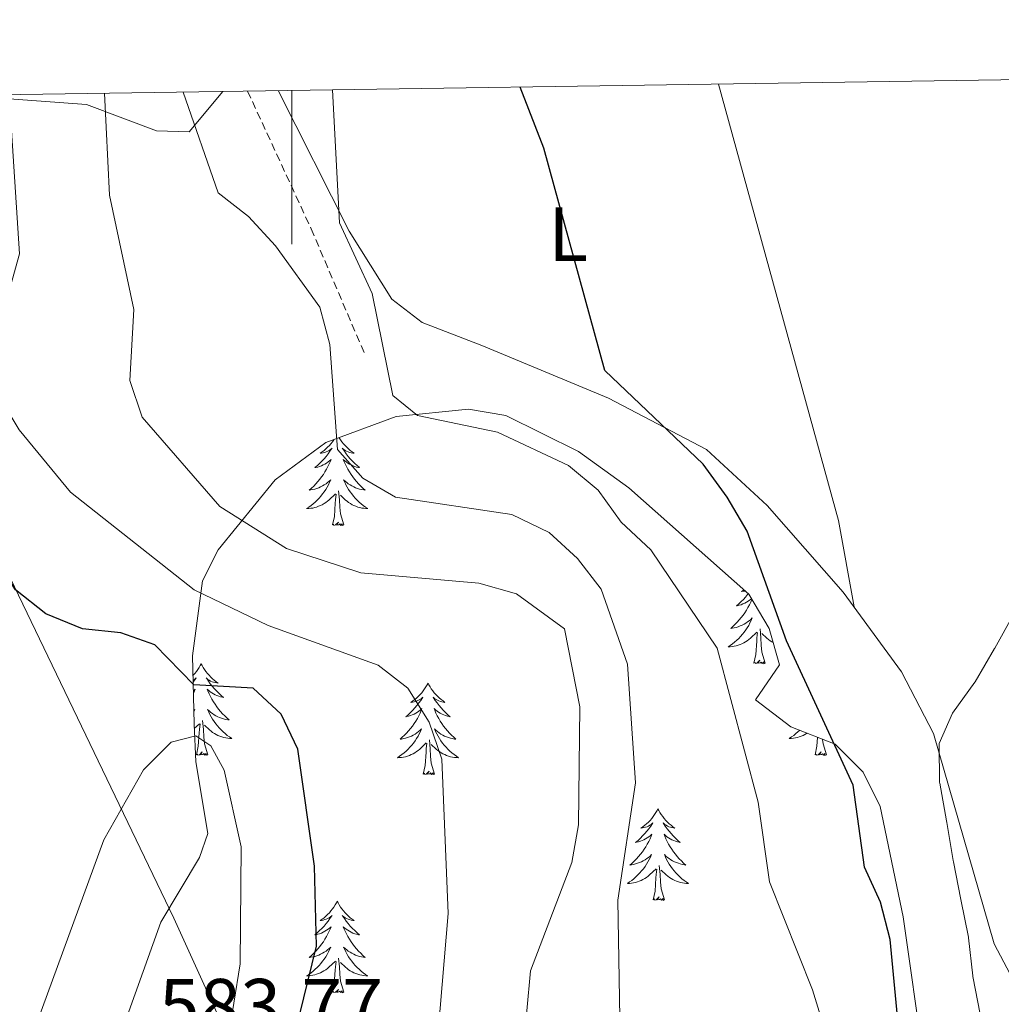
# Model space of a CAD drawing. Units: metres. Extents: x 599743 to 604241, y 4728757 to 4731793.
# Drawn here: x 601465 to 601592, y 4731372 to 4731500 of the extents above; entities that cross this region are included whole.
import ezdxf
from ezdxf.enums import TextEntityAlignment as Align

# ---------------------------------------------------------------- set-up
doc = ezdxf.new("R2010")
doc.units = ezdxf.units.M
doc.header["$MEASUREMENT"] = 0
doc.linetypes.add('TRAZOSX2', pattern=[1.5, 1, -0.5])
for name, color, linetype, lineweight in [('Level 1', 19, 'Continuous', 0), ('Level 21', 19, 'Continuous', 0), ('Level 35', 92, 'Continuous', 0), ('Level 36', 19, 'Continuous', 40), ('Level 37', 92, 'Continuous', 0), ('Level 4', 36, 'Continuous', 30), ('Level 41', 19, 'Continuous', 0), ('Level 5', 36, 'Continuous', 0), ('Level 61', 19, 'Continuous', 0), ('Level 63', 7, 'Continuous', 0)]:
    doc.layers.add(name, color=color, linetype=linetype, lineweight=lineweight)
doc.styles.add('Arial', font='ARIAL.TTF', dxfattribs={"height": 0.2})

msp = doc.modelspace()

# ---------------------------------------------------------------- linework, layer by layer
at = {"layer": 'Level 1', "color": 19, "linetype": 'Continuous', "lineweight": 0, "ltscale": 0.5}
msp.add_polyline3d([(601433.27, 4731489.62, 581.06), (601484.64, 4731382.91, 581.82), (601555.33, 4731227.34, 558.37), (601610.51, 4731184.87, 543.8), (601611.46, 4731184.15, 543.55), (601616.22, 4731180.48, 543.56), (601616.47, 4731180.29, 543.69), (601621.82, 4731176.18, 545.13), (601655.99, 4731149.88, 542.33), (601649.65, 4731141.1, 544.25), (601644, 4731133.27, 544.79), (601587.4, 4731054.85, 538.72), (601583.74, 4731050.18, 539.27), (601579.17, 4731044.36, 539.96), (601530.74, 4730982.66, 545.53), (601529.48, 4730981.06, 545.75), (601531.19, 4730966, 545.08), (601532.67, 4730952.95, 544.73), (601532.98, 4730927.71, 544.26), (601533.3, 4730901.56, 544.35)], dxfattribs=at)
at = {"layer": 'Level 21', "color": 19, "linetype": 'TRAZOSX2', "lineweight": 0}
msp.add_polyline3d([(601494.22, 4731490.52, 557.79), (601502.5, 4731472.6, 556.79), (601509.53, 4731456.17, 555.87)], dxfattribs=at)
at = {"layer": 'Level 35', "color": 92, "linetype": 'Continuous', "lineweight": 0, "ltscale": 0.5}
for points in [[(601419.63, 4731489.41, 586.87), (601424.13, 4731479.11, 587.58), (601427.25, 4731475.17, 586.85), (601430.99, 4731474.08, 585.45), (601443.2, 4731478.89, 580.95), (601461.98, 4731489.62, 572.42), (601473.27, 4731488.77, 566.09), (601482.38, 4731485.35, 563.34), (601486.61, 4731485.23, 561.49), (601491.01, 4731490.47, 558.19)], [(601477.32, 4731366.65, 587.77), (601482.92, 4731382.38, 586.81), (601487.96, 4731390.82, 584.39), (601489.04, 4731393.95, 583.64), (601487.51, 4731403.24, 583.64), (601487.27, 4731408.19, 582.81), (601487.06, 4731417.03, 579.83), (601488.37, 4731426.82, 572.22), (601490.42, 4731430.85, 570.86), (601497.82, 4731439.93, 567.4), (601504.43, 4731444.8, 564.61), (601513.58, 4731448.17, 561.97), (601522.98, 4731449.12, 559.64), (601527.83, 4731448.33, 558.49), (601537.31, 4731443.65, 555.8), (601543.83, 4731438.89, 554.5), (601559.48, 4731425.08, 554.47), (601562.09, 4731420.61, 554.17), (601563.44, 4731415.87, 553.83), (601560.34, 4731411.3, 553.83), (601564.92, 4731407.8, 554.47), (601570.68, 4731405.55, 554.47), (601574.33, 4731401.92, 554.47), (601576.57, 4731397.45, 554.47), (601579.53, 4731383.1, 555.74), (601582.17, 4731364.51, 556.37)]]:
    msp.add_polyline3d(points, dxfattribs=at)
at = {"layer": 'Level 36', "color": 92, "linetype": 'Continuous', "lineweight": 0}
for points in [[(601555.53, 4731491.43, 547.93), (601571.12, 4731434.67, 547.62), (601573.15, 4731423.41, 546.96)], [(601594.27, 4731374.05, 542.44), (601591.37, 4731379.59, 542.64), (601583.5, 4731406.93, 545.17), (601579.32, 4731414.95, 546.44), (601571.74, 4731425.35, 547.07), (601561.83, 4731436.59, 547.34), (601553.93, 4731443.89, 548.49), (601541.19, 4731450.56, 549.82), (601524.71, 4731457.41, 551.51), (601516.96, 4731460.4, 553.1), (601513.02, 4731463.43, 553.6), (601507.43, 4731472.31, 554.37), (601498.22, 4731490.58, 556.73)], [(601505.47, 4731445.19, 0.01), (601505.46, 4731445.16, 0.01), (601505.27, 4731444.9, 0.01), (601505.08, 4731444.65, 0.01), (601504.87, 4731444.42, 0.01), (601504.65, 4731444.19, 0.01), (601504.43, 4731443.97, 0.01), (601504.19, 4731443.77, 0.01), (601503.93, 4731443.58, 0.01), (601503.67, 4731443.4, 0.01), (601503.87, 4731443.43, 0.01), (601504.08, 4731443.46, 0.01), (601504.27, 4731443.52, 0.01), (601504.47, 4731443.59, 0.01), (601504.66, 4731443.67, 0.01), (601504.84, 4731443.77, 0.01), (601505.01, 4731443.88, 0.01), (601505.22, 4731444.07, 0.01), (601505.18, 4731444.01, 0.01), (601504.95, 4731443.67, 0.01), (601504.71, 4731443.33, 0.01), (601504.45, 4731443, 0.01), (601504.18, 4731442.69, 0.01), (601503.9, 4731442.38, 0.01), (601503.61, 4731442.09, 0.01), (601503.31, 4731441.81, 0.01), (601502.99, 4731441.53, 0.01), (601503.12, 4731441.56, 0.01), (601503.36, 4731441.61, 0.01), (601503.61, 4731441.69, 0.01), (601503.84, 4731441.78, 0.01), (601504.07, 4731441.88, 0.01), (601504.29, 4731442, 0.01), (601504.51, 4731442.13, 0.01), (601504.72, 4731442.27, 0.01), (601504.91, 4731442.43, 0.01), (601505.1, 4731442.6, 0.01), (601505.01, 4731442.38, 0.01), (601504.86, 4731442.02, 0.01), (601504.69, 4731441.66, 0.01), (601504.5, 4731441.32, 0.01), (601504.3, 4731440.98, 0.01), (601504.09, 4731440.65, 0.01), (601503.86, 4731440.32, 0.01), (601503.62, 4731440.01, 0.01), (601503.37, 4731439.71, 0.01), (601503.11, 4731439.42, 0.01), (601502.83, 4731439.13, 0.01), (601502.55, 4731438.87, 0.01), (601502.25, 4731438.61, 0.01), (601502.45, 4731438.63, 0.01), (601502.71, 4731438.68, 0.01), (601502.98, 4731438.74, 0.01), (601503.23, 4731438.82, 0.01), (601503.49, 4731438.91, 0.01), (601503.74, 4731439.02, 0.01), (601503.98, 4731439.15, 0.01), (601504.21, 4731439.28, 0.01), (601504.44, 4731439.43, 0.01), (601504.65, 4731439.6, 0.01), (601504.86, 4731439.77, 0.01), (601505.05, 4731439.96, 0.01), (601504.91, 4731439.63, 0.01), (601504.76, 4731439.31, 0.01), (601504.59, 4731439, 0.01)], [(601506.15, 4731445.44, 0.01), (601506.16, 4731445.43, 0.01), (601506.33, 4731445.16, 0.01), (601506.51, 4731444.9, 0.01), (601506.7, 4731444.65, 0.01), (601506.91, 4731444.42, 0.01), (601507.13, 4731444.19, 0.01), (601507.36, 4731443.97, 0.01), (601507.6, 4731443.77, 0.01), (601507.85, 4731443.58, 0.01), (601508.11, 4731443.4, 0.01), (601507.91, 4731443.43, 0.01), (601507.71, 4731443.46, 0.01), (601507.51, 4731443.52, 0.01), (601507.31, 4731443.59, 0.01), (601507.12, 4731443.67, 0.01), (601506.94, 4731443.77, 0.01), (601506.77, 4731443.88, 0.01), (601506.56, 4731444.07, 0.01), (601506.6, 4731444.01, 0.01), (601506.83, 4731443.67, 0.01), (601507.08, 4731443.33, 0.01), (601507.33, 4731443, 0.01), (601507.6, 4731442.69, 0.01), (601507.88, 4731442.38, 0.01), (601508.17, 4731442.09, 0.01), (601508.48, 4731441.81, 0.01), (601508.79, 4731441.53, 0.01), (601508.67, 4731441.56, 0.01), (601508.42, 4731441.61, 0.01), (601508.18, 4731441.69, 0.01), (601507.94, 4731441.78, 0.01), (601507.71, 4731441.88, 0.01), (601507.49, 4731442, 0.01), (601507.27, 4731442.13, 0.01), (601507.06, 4731442.27, 0.01), (601506.87, 4731442.43, 0.01), (601506.68, 4731442.6, 0.01), (601506.77, 4731442.38, 0.01), (601506.92, 4731442.02, 0.01), (601507.09, 4731441.66, 0.01), (601507.28, 4731441.32, 0.01), (601507.48, 4731440.98, 0.01), (601507.69, 4731440.65, 0.01), (601507.92, 4731440.32, 0.01), (601508.16, 4731440.01, 0.01), (601508.41, 4731439.71, 0.01), (601508.67, 4731439.42, 0.01), (601508.95, 4731439.13, 0.01), (601509.23, 4731438.87, 0.01), (601509.53, 4731438.61, 0.01), (601509.34, 4731438.63, 0.01), (601509.07, 4731438.68, 0.01), (601508.81, 4731438.74, 0.01), (601508.55, 4731438.82, 0.01), (601508.29, 4731438.91, 0.01), (601508.04, 4731439.02, 0.01), (601507.8, 4731439.15, 0.01), (601507.57, 4731439.28, 0.01), (601507.34, 4731439.43, 0.01), (601507.13, 4731439.6, 0.01), (601506.92, 4731439.77, 0.01), (601506.73, 4731439.96, 0.01), (601506.87, 4731439.63, 0.01), (601507.02, 4731439.31, 0.01)], [(601504.59, 4731439, 0.01), (601504.41, 4731438.69, 0.01), (601504.21, 4731438.4, 0.01), (601504, 4731438.11, 0.01), (601503.78, 4731437.83, 0.01), (601503.54, 4731437.56, 0.01), (601503.3, 4731437.31, 0.01), (601503.04, 4731437.06, 0.01), (601502.77, 4731436.83, 0.01), (601502.49, 4731436.61, 0.01), (601502.2, 4731436.4, 0.01), (601501.91, 4731436.21, 0.01), (601502.18, 4731436.21, 0.01), (601502.44, 4731436.24, 0.01), (601502.7, 4731436.28, 0.01), (601502.96, 4731436.34, 0.01), (601503.21, 4731436.41, 0.01), (601503.47, 4731436.5, 0.01), (601503.71, 4731436.6, 0.01), (601503.95, 4731436.71, 0.01), (601504.18, 4731436.85, 0.01), (601504.4, 4731436.99, 0.01), (601504.61, 4731437.15, 0.01), (601504.81, 4731437.32, 0.01), (601505.66, 4731438.12, 0.01)], [(601505.27, 4731434.07, 0.01), (601505.52, 4731435.19, 0.01), (601505.63, 4731436.93, 0.01), (601505.68, 4731437.36, 0.01), (601505.74, 4731438.09, 0.01)], [(601506.74, 4731434.07, 0.01), (601506.31, 4731435.51, 0.01), (601506.22, 4731436.41, 0.01), (601506.18, 4731437.36, 0.01), (601506.07, 4731438.53, 0.01)], [(601507.02, 4731439.31, 0.01), (601507.19, 4731439, 0.01), (601507.37, 4731438.69, 0.01), (601507.57, 4731438.4, 0.01), (601507.78, 4731438.11, 0.01), (601508.01, 4731437.83, 0.01), (601508.24, 4731437.56, 0.01), (601508.49, 4731437.31, 0.01), (601508.74, 4731437.06, 0.01), (601509.01, 4731436.83, 0.01), (601509.29, 4731436.61, 0.01), (601509.58, 4731436.4, 0.01), (601509.87, 4731436.21, 0.01), (601509.61, 4731436.21, 0.01), (601509.34, 4731436.24, 0.01), (601509.08, 4731436.28, 0.01), (601508.82, 4731436.34, 0.01), (601508.57, 4731436.41, 0.01), (601508.32, 4731436.5, 0.01), (601508.07, 4731436.6, 0.01), (601507.83, 4731436.71, 0.01), (601507.61, 4731436.85, 0.01), (601507.38, 4731436.99, 0.01), (601507.17, 4731437.15, 0.01), (601506.97, 4731437.32, 0.01), (601506.31, 4731437.94, 0.01)], [(601506.74, 4731434.07, 0.01), (601506.57, 4731434, 0.01), (601506.55, 4731434.24, 0.01), (601506.36, 4731434.02, 0.01), (601506.24, 4731434.22, 0.01), (601506.12, 4731434.11, 0.01), (601505.85, 4731434.06, 0.01), (601506.04, 4731434.45, 0.01), (601505.66, 4731434.07, 0.01), (601505.47, 4731434.02, 0.01), (601505.43, 4731434.18, 0.01), (601505.27, 4731434.07, 0.01)], [(601558.84, 4731425.64, 0.01), (601558.78, 4731425.59, 0.01), (601558.52, 4731425.42, 0.01), (601558.72, 4731425.44, 0.01), (601558.92, 4731425.48, 0.01), (601559.01, 4731425.5, 0.01)], [(601559.87, 4731424.42, 0.01), (601559.86, 4731424.39, 0.01), (601559.7, 4731424.03, 0.01), (601559.53, 4731423.68, 0.01), (601559.35, 4731423.33, 0.01), (601559.15, 4731422.99, 0.01), (601558.94, 4731422.66, 0.01), (601558.71, 4731422.34, 0.01), (601558.47, 4731422.02, 0.01), (601558.22, 4731421.72, 0.01), (601557.95, 4731421.43, 0.01), (601557.68, 4731421.15, 0.01), (601557.39, 4731420.88, 0.01), (601557.1, 4731420.62, 0.01), (601557.29, 4731420.65, 0.01), (601557.56, 4731420.69, 0.01), (601557.82, 4731420.75, 0.01), (601558.08, 4731420.83, 0.01), (601558.34, 4731420.93, 0.01), (601558.58, 4731421.04, 0.01), (601558.83, 4731421.16, 0.01), (601559.06, 4731421.3, 0.01), (601559.28, 4731421.45, 0.01), (601559.5, 4731421.61, 0.01), (601559.71, 4731421.79, 0.01), (601559.9, 4731421.97, 0.01), (601559.76, 4731421.65, 0.01), (601559.61, 4731421.33, 0.01), (601559.44, 4731421.01, 0.01), (601559.25, 4731420.71, 0.01), (601559.06, 4731420.41, 0.01), (601558.85, 4731420.12, 0.01), (601558.62, 4731419.85, 0.01), (601558.39, 4731419.58, 0.01), (601558.14, 4731419.32, 0.01), (601557.88, 4731419.07, 0.01), (601557.61, 4731418.84, 0.01), (601557.34, 4731418.62, 0.01), (601557.05, 4731418.41, 0.01), (601556.76, 4731418.22, 0.01), (601557.02, 4731418.23, 0.01), (601557.29, 4731418.25, 0.01), (601557.55, 4731418.29, 0.01), (601557.81, 4731418.35, 0.01), (601558.06, 4731418.42, 0.01), (601558.31, 4731418.51, 0.01), (601558.55, 4731418.61, 0.01), (601558.79, 4731418.73, 0.01), (601559.02, 4731418.86, 0.01), (601559.25, 4731419, 0.01), (601559.46, 4731419.16, 0.01), (601559.66, 4731419.33, 0.01), (601560.51, 4731420.13, 0.01)], [(601559.4, 4731425.15, 0.01), (601559.29, 4731425.02, 0.01), (601559.03, 4731424.7, 0.01), (601558.75, 4731424.39, 0.01), (601558.45, 4731424.1, 0.01), (601558.15, 4731423.82, 0.01), (601557.84, 4731423.55, 0.01), (601557.96, 4731423.57, 0.01), (601558.21, 4731423.63, 0.01), (601558.45, 4731423.7, 0.01), (601558.69, 4731423.79, 0.01), (601558.92, 4731423.89, 0.01), (601559.14, 4731424.01, 0.01), (601559.36, 4731424.14, 0.01), (601559.56, 4731424.29, 0.01), (601559.76, 4731424.44, 0.01), (601559.82, 4731424.5, 0.01)], [(601561.59, 4731416.08, 0.01), (601561.16, 4731417.52, 0.01), (601561.07, 4731418.43, 0.01), (601561.02, 4731419.37, 0.01), (601560.92, 4731420.54, 0.01)], [(601560.12, 4731416.08, 0.01), (601560.36, 4731417.2, 0.01), (601560.48, 4731418.94, 0.01), (601560.52, 4731419.37, 0.01), (601560.59, 4731420.1, 0.01)], [(601562.61, 4731418.77, 0.01), (601562.45, 4731418.86, 0.01), (601562.23, 4731419, 0.01), (601562.02, 4731419.16, 0.01), (601561.81, 4731419.33, 0.01), (601561.15, 4731419.95, 0.01)], [(601561.59, 4731416.08, 0.01), (601561.41, 4731416.01, 0.01), (601561.39, 4731416.25, 0.01), (601561.21, 4731416.03, 0.01), (601561.08, 4731416.23, 0.01), (601560.96, 4731416.13, 0.01), (601560.69, 4731416.07, 0.01), (601560.89, 4731416.47, 0.01), (601560.5, 4731416.09, 0.01), (601560.32, 4731416.03, 0.01), (601560.27, 4731416.19, 0.01), (601560.12, 4731416.08, 0.01)], [(601488.19, 4731416.01, 0.01), (601488.08, 4731415.8, 0.01), (601487.93, 4731415.52, 0.01), (601487.76, 4731415.25, 0.01), (601487.58, 4731415, 0.01), (601487.38, 4731414.75, 0.01), (601487.17, 4731414.51, 0.01), (601487.12, 4731414.46, 0.01)], [(601488.19, 4731416.01, 0.01), (601488.3, 4731415.8, 0.01), (601488.46, 4731415.52, 0.01), (601488.63, 4731415.25, 0.01), (601488.81, 4731415, 0.01), (601489, 4731414.75, 0.01), (601489.21, 4731414.51, 0.01), (601489.43, 4731414.29, 0.01), (601489.66, 4731414.07, 0.01), (601489.9, 4731413.87, 0.01), (601490.15, 4731413.68, 0.01), (601490.41, 4731413.5, 0.01), (601490.21, 4731413.52, 0.01), (601490.01, 4731413.56, 0.01), (601489.81, 4731413.61, 0.01), (601489.61, 4731413.68, 0.01), (601489.42, 4731413.77, 0.01), (601489.24, 4731413.87, 0.01), (601489.07, 4731413.98, 0.01), (601488.86, 4731414.17, 0.01), (601488.91, 4731414.11, 0.01), (601489.13, 4731413.76, 0.01), (601489.38, 4731413.42, 0.01), (601489.63, 4731413.1, 0.01), (601489.9, 4731412.78, 0.01), (601490.18, 4731412.48, 0.01), (601490.47, 4731412.18, 0.01), (601490.78, 4731411.9, 0.01), (601491.09, 4731411.63, 0.01), (601490.97, 4731411.65, 0.01), (601490.72, 4731411.71, 0.01), (601490.48, 4731411.78, 0.01), (601490.24, 4731411.87, 0.01), (601490.01, 4731411.97, 0.01), (601489.79, 4731412.09, 0.01), (601489.57, 4731412.22, 0.01), (601489.37, 4731412.37, 0.01), (601489.17, 4731412.53, 0.01), (601488.98, 4731412.69, 0.01), (601489.07, 4731412.47, 0.01), (601489.23, 4731412.11, 0.01), (601489.4, 4731411.76, 0.01), (601489.58, 4731411.41, 0.01), (601489.78, 4731411.07, 0.01), (601489.99, 4731410.74, 0.01), (601490.22, 4731410.42, 0.01), (601490.46, 4731410.11, 0.01), (601490.71, 4731409.8, 0.01), (601490.97, 4731409.51, 0.01), (601491.25, 4731409.23, 0.01), (601491.54, 4731408.96, 0.01), (601491.83, 4731408.7, 0.01), (601491.64, 4731408.73, 0.01), (601491.37, 4731408.77, 0.01), (601491.11, 4731408.84, 0.01), (601490.85, 4731408.92, 0.01), (601490.59, 4731409.01, 0.01), (601490.35, 4731409.12, 0.01), (601490.1, 4731409.24, 0.01), (601489.87, 4731409.38, 0.01), (601489.65, 4731409.53, 0.01), (601489.43, 4731409.69, 0.01), (601489.22, 4731409.87, 0.01), (601489.03, 4731410.06, 0.01), (601489.17, 4731409.73, 0.01)], [(601487.14, 4731413.87, 0.01), (601487.31, 4731413.98, 0.01), (601487.52, 4731414.17, 0.01), (601487.48, 4731414.11, 0.01), (601487.25, 4731413.76, 0.01), (601487.14, 4731413.61, 0.01)], [(601487.17, 4731412.49, 0.01), (601487.22, 4731412.53, 0.01), (601487.4, 4731412.69, 0.01), (601487.31, 4731412.47, 0.01), (601487.18, 4731412.15, 0.01)], [(601517.71, 4731413.51, 0.01), (601517.6, 4731413.29, 0.01), (601517.44, 4731413.01, 0.01), (601517.27, 4731412.75, 0.01), (601517.09, 4731412.49, 0.01), (601516.9, 4731412.24, 0.01), (601516.69, 4731412, 0.01), (601516.47, 4731411.78, 0.01), (601516.24, 4731411.56, 0.01), (601516, 4731411.36, 0.01), (601515.75, 4731411.17, 0.01), (601515.49, 4731410.99, 0.01), (601515.69, 4731411.01, 0.01), (601515.89, 4731411.05, 0.01), (601516.09, 4731411.11, 0.01), (601516.29, 4731411.17, 0.01), (601516.47, 4731411.26, 0.01), (601516.66, 4731411.36, 0.01), (601516.83, 4731411.47, 0.01), (601517.03, 4731411.66, 0.01), (601516.99, 4731411.6, 0.01), (601516.76, 4731411.25, 0.01), (601516.52, 4731410.92, 0.01), (601516.27, 4731410.59, 0.01), (601516, 4731410.27, 0.01), (601515.72, 4731409.97, 0.01), (601515.43, 4731409.67, 0.01), (601515.12, 4731409.39, 0.01), (601514.81, 4731409.12, 0.01), (601514.93, 4731409.14, 0.01), (601515.18, 4731409.2, 0.01), (601515.42, 4731409.27, 0.01), (601515.66, 4731409.36, 0.01), (601515.89, 4731409.47, 0.01), (601516.11, 4731409.58, 0.01), (601516.33, 4731409.71, 0.01), (601516.53, 4731409.86, 0.01), (601516.73, 4731410.02, 0.01), (601516.92, 4731410.19, 0.01), (601516.83, 4731409.97, 0.01), (601516.67, 4731409.6, 0.01), (601516.5, 4731409.25, 0.01), (601516.32, 4731408.9, 0.01), (601516.12, 4731408.56, 0.01), (601515.91, 4731408.23, 0.01), (601515.68, 4731407.91, 0.01), (601515.44, 4731407.6, 0.01), (601515.19, 4731407.29, 0.01), (601514.93, 4731407, 0.01), (601514.65, 4731406.72, 0.01), (601514.36, 4731406.45, 0.01), (601514.07, 4731406.19, 0.01), (601514.26, 4731406.22, 0.01), (601514.53, 4731406.27, 0.01), (601514.79, 4731406.33, 0.01), (601515.05, 4731406.41, 0.01), (601515.31, 4731406.5, 0.01), (601515.55, 4731406.61, 0.01), (601515.79, 4731406.73, 0.01), (601516.03, 4731406.87, 0.01), (601516.25, 4731407.02, 0.01), (601516.47, 4731407.19, 0.01), (601516.68, 4731407.36, 0.01), (601516.87, 4731407.55, 0.01), (601516.73, 4731407.22, 0.01)], [(601517.71, 4731413.51, 0.01), (601517.82, 4731413.29, 0.01), (601517.97, 4731413.01, 0.01), (601518.14, 4731412.75, 0.01), (601518.32, 4731412.49, 0.01), (601518.52, 4731412.24, 0.01), (601518.72, 4731412, 0.01), (601518.94, 4731411.78, 0.01), (601519.17, 4731411.56, 0.01), (601519.41, 4731411.36, 0.01), (601519.66, 4731411.17, 0.01), (601519.92, 4731410.99, 0.01), (601519.73, 4731411.01, 0.01), (601519.52, 4731411.05, 0.01), (601519.32, 4731411.11, 0.01), (601519.13, 4731411.17, 0.01), (601518.94, 4731411.26, 0.01), (601518.76, 4731411.36, 0.01), (601518.58, 4731411.47, 0.01), (601518.38, 4731411.66, 0.01), (601518.42, 4731411.6, 0.01), (601518.65, 4731411.25, 0.01), (601518.89, 4731410.92, 0.01), (601519.15, 4731410.59, 0.01), (601519.42, 4731410.27, 0.01), (601519.7, 4731409.97, 0.01), (601519.99, 4731409.67, 0.01), (601520.29, 4731409.39, 0.01), (601520.61, 4731409.12, 0.01), (601520.48, 4731409.14, 0.01), (601520.23, 4731409.2, 0.01), (601519.99, 4731409.27, 0.01), (601519.76, 4731409.36, 0.01), (601519.53, 4731409.47, 0.01), (601519.3, 4731409.58, 0.01), (601519.09, 4731409.71, 0.01), (601518.88, 4731409.86, 0.01), (601518.68, 4731410.02, 0.01), (601518.5, 4731410.19, 0.01), (601518.58, 4731409.97, 0.01), (601518.74, 4731409.6, 0.01), (601518.91, 4731409.25, 0.01), (601519.1, 4731408.9, 0.01), (601519.3, 4731408.56, 0.01), (601519.51, 4731408.23, 0.01), (601519.73, 4731407.91, 0.01), (601519.97, 4731407.6, 0.01), (601520.23, 4731407.29, 0.01), (601520.49, 4731407, 0.01), (601520.76, 4731406.72, 0.01), (601521.05, 4731406.45, 0.01), (601521.35, 4731406.19, 0.01), (601521.15, 4731406.22, 0.01), (601520.89, 4731406.27, 0.01), (601520.62, 4731406.33, 0.01), (601520.36, 4731406.41, 0.01), (601520.11, 4731406.5, 0.01), (601519.86, 4731406.61, 0.01), (601519.62, 4731406.73, 0.01), (601519.39, 4731406.87, 0.01), (601519.16, 4731407.02, 0.01), (601518.94, 4731407.19, 0.01), (601518.74, 4731407.36, 0.01), (601518.54, 4731407.55, 0.01), (601518.68, 4731407.22, 0.01)], [(601487.23, 4731409.93, 0.01), (601487.36, 4731410.06, 0.01), (601487.23, 4731409.77, 0.01)], [(601489.04, 4731404.16, 0.01), (601488.61, 4731405.6, 0.01), (601488.52, 4731406.51, 0.01), (601488.48, 4731407.46, 0.01), (601488.37, 4731408.62, 0.01)], [(601489.17, 4731409.73, 0.01), (601489.32, 4731409.41, 0.01), (601489.49, 4731409.09, 0.01), (601489.68, 4731408.79, 0.01), (601489.87, 4731408.49, 0.01), (601490.08, 4731408.21, 0.01), (601490.31, 4731407.93, 0.01), (601490.54, 4731407.66, 0.01), (601490.79, 4731407.4, 0.01), (601491.05, 4731407.16, 0.01), (601491.31, 4731406.92, 0.01), (601491.59, 4731406.7, 0.01), (601491.88, 4731406.49, 0.01), (601492.17, 4731406.3, 0.01), (601491.91, 4731406.31, 0.01), (601491.64, 4731406.33, 0.01), (601491.38, 4731406.37, 0.01), (601491.12, 4731406.43, 0.01), (601490.87, 4731406.5, 0.01), (601490.62, 4731406.59, 0.01), (601490.37, 4731406.69, 0.01), (601490.14, 4731406.81, 0.01), (601489.91, 4731406.94, 0.01), (601489.68, 4731407.09, 0.01), (601489.47, 4731407.24, 0.01), (601489.27, 4731407.41, 0.01), (601488.61, 4731408.03, 0.01)], [(601487.3, 4731407.59, 0.01), (601487.96, 4731408.21, 0.01)], [(601487.57, 4731404.16, 0.01), (601487.82, 4731405.28, 0.01), (601487.93, 4731407.02, 0.01), (601487.98, 4731407.46, 0.01), (601488.04, 4731408.18, 0.01)], [(601566.05, 4731407.35, 0.01), (601565.84, 4731407.15, 0.01), (601565.57, 4731406.92, 0.01), (601565.3, 4731406.7, 0.01), (601565.01, 4731406.49, 0.01), (601564.72, 4731406.3, 0.01), (601564.98, 4731406.31, 0.01), (601565.25, 4731406.33, 0.01), (601565.51, 4731406.37, 0.01), (601565.77, 4731406.43, 0.01), (601566.02, 4731406.5, 0.01), (601566.27, 4731406.59, 0.01), (601566.51, 4731406.69, 0.01), (601566.75, 4731406.81, 0.01), (601566.98, 4731406.94, 0.01), (601567.03, 4731406.97, 0.01)], [(601516.73, 4731407.22, 0.01), (601516.57, 4731406.9, 0.01), (601516.41, 4731406.59, 0.01), (601516.22, 4731406.28, 0.01), (601516.03, 4731405.99, 0.01), (601515.82, 4731405.7, 0.01), (601515.59, 4731405.42, 0.01), (601515.36, 4731405.15, 0.01), (601515.11, 4731404.89, 0.01), (601514.85, 4731404.65, 0.01), (601514.59, 4731404.41, 0.01), (601514.31, 4731404.19, 0.01), (601514.02, 4731403.98, 0.01), (601513.73, 4731403.79, 0.01), (601513.99, 4731403.8, 0.01), (601514.25, 4731403.83, 0.01), (601514.52, 4731403.87, 0.01), (601514.78, 4731403.92, 0.01), (601515.03, 4731404, 0.01), (601515.28, 4731404.08, 0.01), (601515.53, 4731404.19, 0.01), (601515.76, 4731404.3, 0.01), (601515.99, 4731404.43, 0.01), (601516.21, 4731404.58, 0.01), (601516.43, 4731404.74, 0.01), (601516.63, 4731404.91, 0.01), (601517.48, 4731405.71, 0.01)], [(601518.56, 4731401.66, 0.01), (601518.13, 4731403.1, 0.01), (601518.04, 4731404, 0.01), (601517.99, 4731404.95, 0.01), (601517.89, 4731406.11, 0.01)], [(601518.68, 4731407.22, 0.01), (601518.84, 4731406.9, 0.01), (601519.01, 4731406.59, 0.01), (601519.19, 4731406.28, 0.01), (601519.39, 4731405.99, 0.01), (601519.6, 4731405.7, 0.01), (601519.82, 4731405.42, 0.01), (601520.06, 4731405.15, 0.01), (601520.3, 4731404.89, 0.01), (601520.56, 4731404.65, 0.01), (601520.83, 4731404.41, 0.01), (601521.11, 4731404.19, 0.01), (601521.4, 4731403.98, 0.01), (601521.69, 4731403.79, 0.01), (601521.42, 4731403.8, 0.01), (601521.16, 4731403.83, 0.01), (601520.9, 4731403.87, 0.01), (601520.64, 4731403.92, 0.01), (601520.38, 4731404, 0.01), (601520.13, 4731404.08, 0.01), (601519.89, 4731404.19, 0.01), (601519.65, 4731404.3, 0.01), (601519.42, 4731404.43, 0.01), (601519.2, 4731404.58, 0.01), (601518.99, 4731404.74, 0.01), (601518.78, 4731404.91, 0.01), (601518.13, 4731405.53, 0.01)], [(601568.08, 4731404.16, 0.01), (601568.32, 4731405.28, 0.01), (601568.4, 4731406.44, 0.01)], [(601569.55, 4731404.16, 0.01), (601569.12, 4731405.6, 0.01), (601569.06, 4731406.18, 0.01)], [(601517.09, 4731401.66, 0.01), (601517.33, 4731402.77, 0.01), (601517.45, 4731404.52, 0.01), (601517.49, 4731404.95, 0.01), (601517.56, 4731405.67, 0.01)], [(601489.04, 4731404.16, 0.01), (601488.87, 4731404.1, 0.01), (601488.85, 4731404.33, 0.01), (601488.66, 4731404.11, 0.01), (601488.54, 4731404.32, 0.01), (601488.42, 4731404.21, 0.01), (601488.15, 4731404.15, 0.01), (601488.34, 4731404.55, 0.01), (601487.96, 4731404.17, 0.01), (601487.77, 4731404.11, 0.01), (601487.73, 4731404.27, 0.01), (601487.57, 4731404.16, 0.01)], [(601569.55, 4731404.16, 0.01), (601569.37, 4731404.09, 0.01), (601569.35, 4731404.33, 0.01), (601569.17, 4731404.11, 0.01), (601569.04, 4731404.31, 0.01), (601568.92, 4731404.21, 0.01), (601568.65, 4731404.15, 0.01), (601568.85, 4731404.55, 0.01), (601568.46, 4731404.17, 0.01), (601568.28, 4731404.11, 0.01), (601568.23, 4731404.27, 0.01), (601568.08, 4731404.16, 0.01)], [(601518.56, 4731401.66, 0.01), (601518.38, 4731401.59, 0.01), (601518.37, 4731401.83, 0.01), (601518.17, 4731401.61, 0.01), (601518.05, 4731401.81, 0.01), (601517.93, 4731401.7, 0.01), (601517.66, 4731401.65, 0.01), (601517.86, 4731402.04, 0.01), (601517.47, 4731401.66, 0.01), (601517.29, 4731401.61, 0.01), (601517.25, 4731401.77, 0.01), (601517.09, 4731401.66, 0.01)], [(601547.63, 4731397.15, 0.01), (601547.52, 4731396.93, 0.01), (601547.36, 4731396.65, 0.01), (601547.19, 4731396.39, 0.01), (601547.01, 4731396.13, 0.01), (601546.82, 4731395.88, 0.01), (601546.61, 4731395.64, 0.01), (601546.39, 4731395.42, 0.01), (601546.16, 4731395.2, 0.01), (601545.92, 4731395, 0.01), (601545.67, 4731394.81, 0.01), (601545.41, 4731394.63, 0.01), (601545.61, 4731394.65, 0.01), (601545.81, 4731394.69, 0.01), (601546.01, 4731394.75, 0.01), (601546.21, 4731394.81, 0.01), (601546.4, 4731394.9, 0.01), (601546.58, 4731395, 0.01), (601546.75, 4731395.11, 0.01), (601546.96, 4731395.3, 0.01), (601546.92, 4731395.24, 0.01), (601546.69, 4731394.89, 0.01), (601546.44, 4731394.55, 0.01), (601546.19, 4731394.23, 0.01), (601545.92, 4731393.91, 0.01), (601545.64, 4731393.61, 0.01), (601545.35, 4731393.31, 0.01), (601545.04, 4731393.03, 0.01), (601544.73, 4731392.76, 0.01), (601544.85, 4731392.78, 0.01), (601545.1, 4731392.84, 0.01), (601545.34, 4731392.91, 0.01), (601545.58, 4731393, 0.01), (601545.81, 4731393.11, 0.01), (601546.03, 4731393.22, 0.01), (601546.25, 4731393.35, 0.01), (601546.46, 4731393.5, 0.01), (601546.65, 4731393.66, 0.01), (601546.84, 4731393.83, 0.01), (601546.75, 4731393.6, 0.01), (601546.6, 4731393.24, 0.01), (601546.43, 4731392.89, 0.01), (601546.24, 4731392.54, 0.01), (601546.04, 4731392.2, 0.01), (601545.83, 4731391.87, 0.01), (601545.6, 4731391.55, 0.01), (601545.36, 4731391.24, 0.01), (601545.11, 4731390.93, 0.01), (601544.85, 4731390.64, 0.01), (601544.57, 4731390.36, 0.01), (601544.29, 4731390.09, 0.01), (601543.99, 4731389.83, 0.01), (601544.18, 4731389.86, 0.01), (601544.45, 4731389.91, 0.01), (601544.71, 4731389.97, 0.01), (601544.97, 4731390.05, 0.01), (601545.23, 4731390.14, 0.01), (601545.48, 4731390.25, 0.01), (601545.72, 4731390.37, 0.01), (601545.95, 4731390.51, 0.01), (601546.18, 4731390.66, 0.01), (601546.39, 4731390.82, 0.01), (601546.6, 4731391, 0.01), (601546.79, 4731391.19, 0.01), (601546.65, 4731390.86, 0.01)], [(601547.63, 4731397.15, 0.01), (601547.74, 4731396.93, 0.01), (601547.89, 4731396.65, 0.01), (601548.06, 4731396.39, 0.01), (601548.25, 4731396.13, 0.01), (601548.44, 4731395.88, 0.01), (601548.65, 4731395.64, 0.01), (601548.87, 4731395.42, 0.01), (601549.09, 4731395.2, 0.01), (601549.33, 4731395, 0.01), (601549.59, 4731394.81, 0.01), (601549.85, 4731394.63, 0.01), (601549.65, 4731394.65, 0.01), (601549.44, 4731394.69, 0.01), (601549.25, 4731394.75, 0.01), (601549.05, 4731394.81, 0.01), (601548.86, 4731394.9, 0.01), (601548.68, 4731395, 0.01), (601548.51, 4731395.11, 0.01), (601548.3, 4731395.3, 0.01), (601548.34, 4731395.24, 0.01), (601548.57, 4731394.89, 0.01), (601548.81, 4731394.55, 0.01), (601549.07, 4731394.23, 0.01), (601549.34, 4731393.91, 0.01), (601549.62, 4731393.61, 0.01), (601549.91, 4731393.31, 0.01), (601550.21, 4731393.03, 0.01), (601550.53, 4731392.76, 0.01), (601550.4, 4731392.78, 0.01), (601550.16, 4731392.84, 0.01), (601549.91, 4731392.91, 0.01), (601549.68, 4731393, 0.01), (601549.45, 4731393.11, 0.01), (601549.23, 4731393.22, 0.01), (601549.01, 4731393.35, 0.01), (601548.8, 4731393.5, 0.01), (601548.61, 4731393.66, 0.01), (601548.42, 4731393.83, 0.01), (601548.51, 4731393.6, 0.01), (601548.66, 4731393.24, 0.01), (601548.83, 4731392.89, 0.01), (601549.02, 4731392.54, 0.01), (601549.22, 4731392.2, 0.01), (601549.43, 4731391.87, 0.01), (601549.66, 4731391.55, 0.01), (601549.9, 4731391.24, 0.01), (601550.15, 4731390.93, 0.01), (601550.41, 4731390.64, 0.01), (601550.69, 4731390.36, 0.01), (601550.97, 4731390.09, 0.01), (601551.27, 4731389.83, 0.01), (601551.07, 4731389.86, 0.01), (601550.81, 4731389.91, 0.01), (601550.54, 4731389.97, 0.01), (601550.29, 4731390.05, 0.01), (601550.03, 4731390.14, 0.01), (601549.78, 4731390.25, 0.01), (601549.54, 4731390.37, 0.01), (601549.31, 4731390.51, 0.01), (601549.08, 4731390.66, 0.01), (601548.87, 4731390.82, 0.01), (601548.66, 4731391, 0.01), (601548.47, 4731391.19, 0.01), (601548.61, 4731390.86, 0.01)], [(601546.65, 4731390.86, 0.01), (601546.5, 4731390.54, 0.01), (601546.33, 4731390.23, 0.01), (601546.15, 4731389.92, 0.01), (601545.95, 4731389.62, 0.01), (601545.74, 4731389.34, 0.01), (601545.51, 4731389.06, 0.01), (601545.28, 4731388.79, 0.01), (601545.03, 4731388.53, 0.01), (601544.77, 4731388.29, 0.01), (601544.51, 4731388.05, 0.01), (601544.23, 4731387.83, 0.01), (601543.94, 4731387.62, 0.01), (601543.65, 4731387.43, 0.01), (601543.91, 4731387.44, 0.01), (601544.18, 4731387.47, 0.01), (601544.44, 4731387.51, 0.01), (601544.7, 4731387.56, 0.01), (601544.95, 4731387.63, 0.01), (601545.2, 4731387.72, 0.01), (601545.45, 4731387.83, 0.01), (601545.68, 4731387.94, 0.01), (601545.91, 4731388.07, 0.01), (601546.14, 4731388.22, 0.01), (601546.35, 4731388.37, 0.01), (601546.55, 4731388.55, 0.01), (601547.4, 4731389.34, 0.01)], [(601548.61, 4731390.86, 0.01), (601548.76, 4731390.54, 0.01), (601548.93, 4731390.23, 0.01), (601549.11, 4731389.92, 0.01), (601549.31, 4731389.62, 0.01), (601549.52, 4731389.34, 0.01), (601549.74, 4731389.06, 0.01), (601549.98, 4731388.79, 0.01), (601550.22, 4731388.53, 0.01), (601550.48, 4731388.29, 0.01), (601550.75, 4731388.05, 0.01), (601551.03, 4731387.83, 0.01), (601551.32, 4731387.62, 0.01), (601551.61, 4731387.43, 0.01), (601551.34, 4731387.44, 0.01), (601551.08, 4731387.47, 0.01), (601550.82, 4731387.51, 0.01), (601550.56, 4731387.56, 0.01), (601550.3, 4731387.63, 0.01), (601550.05, 4731387.72, 0.01), (601549.81, 4731387.83, 0.01), (601549.57, 4731387.94, 0.01), (601549.34, 4731388.07, 0.01), (601549.12, 4731388.22, 0.01), (601548.91, 4731388.37, 0.01), (601548.7, 4731388.55, 0.01), (601548.05, 4731389.17, 0.01)], [(601548.48, 4731385.29, 0.01), (601548.05, 4731386.73, 0.01), (601547.96, 4731387.64, 0.01), (601547.91, 4731388.59, 0.01), (601547.81, 4731389.75, 0.01)], [(601547.01, 4731385.29, 0.01), (601547.25, 4731386.41, 0.01), (601547.37, 4731388.15, 0.01), (601547.41, 4731388.59, 0.01), (601547.48, 4731389.31, 0.01)], [(601548.48, 4731385.29, 0.01), (601548.31, 4731385.23, 0.01), (601548.29, 4731385.47, 0.01), (601548.1, 4731385.24, 0.01), (601547.97, 4731385.45, 0.01), (601547.85, 4731385.34, 0.01), (601547.58, 4731385.29, 0.01), (601547.78, 4731385.68, 0.01), (601547.39, 4731385.3, 0.01), (601547.21, 4731385.24, 0.01), (601547.17, 4731385.41, 0.01), (601547.01, 4731385.29, 0.01)], [(601505.89, 4731385.12, 0.01), (601505.78, 4731384.9, 0.01), (601505.62, 4731384.63, 0.01), (601505.46, 4731384.36, 0.01), (601505.27, 4731384.11, 0.01), (601505.08, 4731383.86, 0.01), (601504.87, 4731383.62, 0.01), (601504.65, 4731383.39, 0.01), (601504.42, 4731383.18, 0.01), (601504.18, 4731382.97, 0.01), (601503.93, 4731382.78, 0.01), (601503.67, 4731382.61, 0.01), (601503.87, 4731382.63, 0.01), (601504.07, 4731382.67, 0.01), (601504.27, 4731382.72, 0.01), (601504.47, 4731382.79, 0.01), (601504.66, 4731382.87, 0.01), (601504.84, 4731382.97, 0.01), (601505.01, 4731383.09, 0.01), (601505.22, 4731383.28, 0.01), (601505.18, 4731383.21, 0.01), (601504.95, 4731382.87, 0.01), (601504.7, 4731382.53, 0.01), (601504.45, 4731382.21, 0.01), (601504.18, 4731381.89, 0.01), (601503.9, 4731381.58, 0.01), (601503.61, 4731381.29, 0.01), (601503.3, 4731381.01, 0.01), (601502.99, 4731380.74, 0.01), (601503.11, 4731380.76, 0.01), (601503.36, 4731380.82, 0.01), (601503.6, 4731380.89, 0.01), (601503.84, 4731380.98, 0.01), (601504.07, 4731381.08, 0.01), (601504.29, 4731381.2, 0.01), (601504.51, 4731381.33, 0.01), (601504.72, 4731381.47, 0.01), (601504.91, 4731381.63, 0.01), (601505.1, 4731381.8, 0.01), (601505.01, 4731381.58, 0.01), (601504.86, 4731381.22, 0.01), (601504.69, 4731380.87, 0.01), (601504.5, 4731380.52, 0.01), (601504.3, 4731380.18, 0.01), (601504.09, 4731379.85, 0.01), (601503.86, 4731379.53, 0.01), (601503.62, 4731379.21, 0.01), (601503.37, 4731378.91, 0.01), (601503.11, 4731378.62, 0.01), (601502.83, 4731378.34, 0.01), (601502.55, 4731378.07, 0.01), (601502.25, 4731377.81, 0.01), (601502.44, 4731377.83, 0.01), (601502.71, 4731377.88, 0.01), (601502.97, 4731377.94, 0.01), (601503.23, 4731378.02, 0.01), (601503.49, 4731378.12, 0.01), (601503.74, 4731378.23, 0.01), (601503.98, 4731378.35, 0.01), (601504.21, 4731378.49, 0.01), (601504.44, 4731378.64, 0.01), (601504.65, 4731378.8, 0.01), (601504.86, 4731378.98, 0.01), (601505.05, 4731379.16, 0.01), (601504.91, 4731378.84, 0.01)], [(601505.89, 4731385.12, 0.01), (601506, 4731384.9, 0.01), (601506.16, 4731384.63, 0.01), (601506.32, 4731384.36, 0.01), (601506.51, 4731384.11, 0.01), (601506.7, 4731383.86, 0.01), (601506.91, 4731383.62, 0.01), (601507.13, 4731383.39, 0.01), (601507.35, 4731383.18, 0.01), (601507.59, 4731382.97, 0.01), (601507.85, 4731382.78, 0.01), (601508.11, 4731382.61, 0.01), (601507.91, 4731382.63, 0.01), (601507.7, 4731382.67, 0.01), (601507.51, 4731382.72, 0.01), (601507.31, 4731382.79, 0.01), (601507.12, 4731382.87, 0.01), (601506.94, 4731382.97, 0.01), (601506.77, 4731383.09, 0.01), (601506.56, 4731383.28, 0.01), (601506.6, 4731383.21, 0.01), (601506.83, 4731382.87, 0.01), (601507.07, 4731382.53, 0.01), (601507.33, 4731382.21, 0.01), (601507.6, 4731381.89, 0.01), (601507.88, 4731381.58, 0.01), (601508.17, 4731381.29, 0.01), (601508.47, 4731381.01, 0.01), (601508.79, 4731380.74, 0.01), (601508.66, 4731380.76, 0.01), (601508.42, 4731380.82, 0.01), (601508.17, 4731380.89, 0.01), (601507.94, 4731380.98, 0.01), (601507.71, 4731381.08, 0.01), (601507.49, 4731381.2, 0.01), (601507.27, 4731381.33, 0.01), (601507.06, 4731381.47, 0.01), (601506.87, 4731381.63, 0.01), (601506.68, 4731381.8, 0.01), (601506.77, 4731381.58, 0.01), (601506.92, 4731381.22, 0.01), (601507.09, 4731380.87, 0.01), (601507.28, 4731380.52, 0.01), (601507.48, 4731380.18, 0.01), (601507.69, 4731379.85, 0.01), (601507.92, 4731379.53, 0.01), (601508.16, 4731379.21, 0.01), (601508.41, 4731378.91, 0.01), (601508.67, 4731378.62, 0.01), (601508.95, 4731378.34, 0.01), (601509.23, 4731378.07, 0.01), (601509.53, 4731377.81, 0.01), (601509.33, 4731377.83, 0.01), (601509.07, 4731377.88, 0.01), (601508.8, 4731377.94, 0.01), (601508.55, 4731378.02, 0.01), (601508.29, 4731378.12, 0.01), (601508.04, 4731378.23, 0.01), (601507.8, 4731378.35, 0.01), (601507.57, 4731378.49, 0.01), (601507.34, 4731378.64, 0.01), (601507.13, 4731378.8, 0.01), (601506.92, 4731378.98, 0.01), (601506.73, 4731379.16, 0.01), (601506.87, 4731378.84, 0.01)], [(601504.91, 4731378.84, 0.01), (601504.76, 4731378.52, 0.01), (601504.59, 4731378.2, 0.01), (601504.41, 4731377.9, 0.01), (601504.21, 4731377.6, 0.01), (601504, 4731377.31, 0.01), (601503.77, 4731377.03, 0.01), (601503.54, 4731376.77, 0.01), (601503.29, 4731376.51, 0.01), (601503.04, 4731376.26, 0.01), (601502.77, 4731376.03, 0.01), (601502.49, 4731375.81, 0.01), (601502.2, 4731375.6, 0.01), (601501.91, 4731375.41, 0.01), (601502.17, 4731375.42, 0.01), (601502.44, 4731375.44, 0.01), (601502.7, 4731375.48, 0.01), (601502.96, 4731375.54, 0.01), (601503.21, 4731375.61, 0.01), (601503.46, 4731375.7, 0.01), (601503.71, 4731375.8, 0.01), (601503.95, 4731375.92, 0.01), (601504.17, 4731376.05, 0.01), (601504.4, 4731376.19, 0.01), (601504.61, 4731376.35, 0.01), (601504.81, 4731376.52, 0.01), (601505.66, 4731377.32, 0.01)], [(601506.87, 4731378.84, 0.01), (601507.02, 4731378.52, 0.01), (601507.19, 4731378.2, 0.01), (601507.37, 4731377.9, 0.01), (601507.57, 4731377.6, 0.01), (601507.78, 4731377.31, 0.01), (601508, 4731377.03, 0.01), (601508.24, 4731376.77, 0.01), (601508.48, 4731376.51, 0.01), (601508.74, 4731376.26, 0.01), (601509.01, 4731376.03, 0.01), (601509.29, 4731375.81, 0.01), (601509.58, 4731375.6, 0.01), (601509.87, 4731375.41, 0.01), (601509.6, 4731375.42, 0.01), (601509.34, 4731375.44, 0.01), (601509.08, 4731375.48, 0.01), (601508.82, 4731375.54, 0.01), (601508.57, 4731375.61, 0.01), (601508.31, 4731375.7, 0.01), (601508.07, 4731375.8, 0.01), (601507.83, 4731375.92, 0.01), (601507.6, 4731376.05, 0.01), (601507.38, 4731376.19, 0.01), (601507.17, 4731376.35, 0.01), (601506.97, 4731376.52, 0.01), (601506.31, 4731377.14, 0.01)], [(601505.27, 4731373.27, 0.01), (601505.51, 4731374.39, 0.01), (601505.63, 4731376.13, 0.01), (601505.68, 4731376.56, 0.01), (601505.74, 4731377.29, 0.01)], [(601506.74, 4731373.27, 0.01), (601506.31, 4731374.71, 0.01), (601506.22, 4731375.61, 0.01), (601506.17, 4731376.56, 0.01), (601506.07, 4731377.73, 0.01)], [(601506.74, 4731373.27, 0.01), (601506.57, 4731373.2, 0.01), (601506.55, 4731373.44, 0.01), (601506.36, 4731373.22, 0.01), (601506.24, 4731373.42, 0.01), (601506.11, 4731373.31, 0.01), (601505.85, 4731373.26, 0.01), (601506.04, 4731373.65, 0.01), (601505.66, 4731373.27, 0.01), (601505.47, 4731373.22, 0.01), (601505.43, 4731373.38, 0.01), (601505.27, 4731373.27, 0.01)]]:
    msp.add_polyline3d(points, dxfattribs=at)
at = {"layer": 'Level 4', "color": 36, "linetype": 'Continuous', "lineweight": 30}
for points in [[(601595.31, 4731345.35, 550.01), (601584.26, 4731355.89, 550.01), (601579.33, 4731364.65, 550.01), (601577.85, 4731380.15, 550.01), (601576.6, 4731385.01, 550.01), (601574.51, 4731389.56, 550.01), (601573.05, 4731400.21, 550.01), (601564.35, 4731418.98, 550.01), (601559.22, 4731433.27, 550.01), (601556.63, 4731437.69, 550.01), (601553.51, 4731442, 550.01), (601540.73, 4731454.15, 550.01), (601532.77, 4731483.09, 550.01), (601529.72, 4731491.05, 550.01)], [(601482.17, 4731418.47, 575.01), (601477.73, 4731420.04, 575.01), (601472.73, 4731420.58, 575.01), (601467.98, 4731422.53, 575.01), (601464.05, 4731425.63, 575.01), (601458.46, 4731434.35, 575.01), (601451.16, 4731448.16, 575.01), (601448.38, 4731457.99, 575.01), (601447.47, 4731489.83, 575.01)], [(601497.1, 4731354.35, 575.01), (601503.2, 4731379.25, 575.01), (601502.95, 4731389.66, 575.01), (601500.79, 4731404.91, 575.01), (601498.6, 4731409.47, 575.01), (601494.97, 4731412.84, 575.01), (601487.22, 4731413.26, 575.01), (601482.17, 4731418.47, 575.01)]]:
    msp.add_polyline3d(points, dxfattribs=at)
at = {"layer": 'Level 5', "color": 36, "linetype": 'Continuous', "lineweight": 0}
for points in [[(601516.35, 4731448.31, 555.01), (601513.13, 4731450.93, 555.01), (601510.43, 4731464.19, 555.01), (601506.19, 4731473.37, 555.01), (601505.29, 4731490.68, 555.01)], [(601517.72, 4731352.73, 570.01), (601520.34, 4731383.5, 570.01), (601519.49, 4731403.61, 570.01), (601517.84, 4731408.43, 570.01), (601515.08, 4731412.84, 570.01), (601511.22, 4731415.82, 570.01), (601496.92, 4731421, 570.01), (601487.3, 4731425.63, 570.01), (601471.18, 4731438.34, 570.01), (601464.52, 4731446.44, 570.01), (601461.85, 4731450.77, 570.01), (601460.67, 4731455.65, 570.01), (601464.54, 4731469.33, 570.01), (601463.52, 4731485.4, 570.01), (601460.54, 4731490.02, 570.01)], [(601525.63, 4731245.21, 565.01), (601528.29, 4731254.87, 565.01), (601527.86, 4731265.03, 565.01), (601524.18, 4731280.2, 565.01), (601524.93, 4731285.13, 565.01), (601530.9, 4731290.58, 565.01), (601533.43, 4731294.94, 565.01), (601531.93, 4731319.11, 565.01), (601530.59, 4731370.85, 565.01), (601531.05, 4731376.07, 565.01), (601536.42, 4731390.14, 565.01), (601537.29, 4731395.07, 565.01), (601537.48, 4731410.41, 565.01), (601535.49, 4731420.57, 565.01), (601529.24, 4731425.1, 565.01), (601524.31, 4731426.48, 565.01), (601508.95, 4731427.85, 565.01), (601499.31, 4731431.03, 565.01), (601490.6, 4731436.47, 565.01), (601480.53, 4731448.12, 565.01), (601478.89, 4731452.86, 565.01), (601479.43, 4731462.11, 565.01), (601476.28, 4731476.99, 565.01), (601475.62, 4731490.24, 565.01)], [(601542.85, 4731359.69, 560.01), (601542.4, 4731385.27, 560.01), (601544.7, 4731400.51, 560.01), (601543.66, 4731415.94, 560.01), (601540.26, 4731425.72, 560.01), (601537.16, 4731429.71, 560.01), (601533.48, 4731433.09, 560.01), (601528.63, 4731435.42, 560.01), (601513.47, 4731437.67, 560.01), (601509.24, 4731440.16, 560.01), (601505.93, 4731443.9, 560.01), (601504.94, 4731457.56, 560.01), (601503.62, 4731462.39, 560.01), (601497.87, 4731470.41, 560.01), (601494.37, 4731474.22, 560.01), (601490.4, 4731477.27, 560.01), (601485.85, 4731490.39, 560.01)], [(601563.17, 4731249.44, 555.01), (601561.29, 4731259.63, 555.01), (601560.55, 4731269.7, 555.01), (601560.68, 4731274.9, 555.01), (601562.8, 4731285.07, 555.01), (601562.9, 4731295.27, 555.01), (601564.45, 4731298.83, 555.01), (601568.39, 4731318.72, 555.01), (601574.85, 4731338.39, 555.01), (601574.98, 4731343.57, 555.01), (601572.33, 4731358.63, 555.01), (601567.73, 4731373.6, 555.01), (601562.14, 4731387.62, 555.01), (601560.69, 4731398.01, 555.01), (601555.35, 4731418.05, 555.01), (601546.72, 4731430.83, 555.01), (601542.85, 4731434.43, 555.01), (601539.85, 4731438.61, 555.01), (601536.01, 4731441.8, 555.01), (601526.76, 4731446.15, 555.01), (601516.35, 4731448.31, 555.01)], [(601589.55, 4731370.42, 545.01), (601588.6, 4731375.33, 545.01), (601588.59, 4731375.4, 545.01), (601588.06, 4731380.37, 545.01), (601588.05, 4731380.42, 545.01), (601587.05, 4731385.32, 545.01), (601587.04, 4731385.35, 545.01), (601586.09, 4731390.26, 545.01), (601586.06, 4731390.41, 545.01), (601585.22, 4731395.34, 545.01), (601585.18, 4731395.56, 545.01), (601584.3, 4731400.48, 545.01), (601584.28, 4731400.57, 545.01), (601584.21, 4731405.57, 545.01), (601584.23, 4731405.64, 545.01), (601585.98, 4731409.57, 545.01), (601588.88, 4731413.64, 545.01), (601588.9, 4731413.67, 545.01), (601591.41, 4731417.99, 545.01), (601591.45, 4731418.05, 545.01), (601593.89, 4731422.42, 545.01)], [(601464.93, 4731364.19, 580.01), (601475.54, 4731393.1, 580.01), (601480.69, 4731402.23, 580.01), (601484.28, 4731405.83, 580.01), (601487.5, 4731406.62, 580.01), (601489.45, 4731405.35, 580.01), (601491.18, 4731402.16, 580.01), (601493.39, 4731392.21, 580.01), (601493.26, 4731376.99, 580.01), (601489.95, 4731356.51, 580.01)]]:
    msp.add_polyline3d(points, dxfattribs=at)
at = {"layer": 'Level 61', "color": 19, "linetype": 'Continuous', "lineweight": 0}
msp.add_polyline3d([(600626.05, 4731477.67, 0.01), (604037.17, 4731528.17, 0.01), (604071.96, 4729214.85, 0.01), (600659.72, 4729164.32, 0.01), (600626.05, 4731477.67, 0.01)], close=True, dxfattribs=at)
at = {"layer": 'Level 63', "linetype": 'Continuous', "lineweight": 0}
msp.add_polyline3d([(601500.01, 4731490.61, 0.01), (601500.01, 4731470.61, 0.01)], dxfattribs=at)

# ---------------------------------------------------------------- texts
at = {"layer": 'Level 37', "color": 92, "linetype": 'Continuous', "lineweight": 0, "style": 'Arial'}
msp.add_text('L', height=7, dxfattribs=at).set_placement((601535.95, 4731471.9, 550.13), align=Align.MIDDLE_CENTER)
at = {"layer": 'Level 41', "color": 19, "linetype": 'Continuous', "lineweight": 0, "style": 'Arial'}
msp.add_text('583.77', height=7, dxfattribs=at).set_placement((601482.69, 4731365.82, 583.77), align=Align.BOTTOM_LEFT)

doc.saveas('drawing.dxf')
